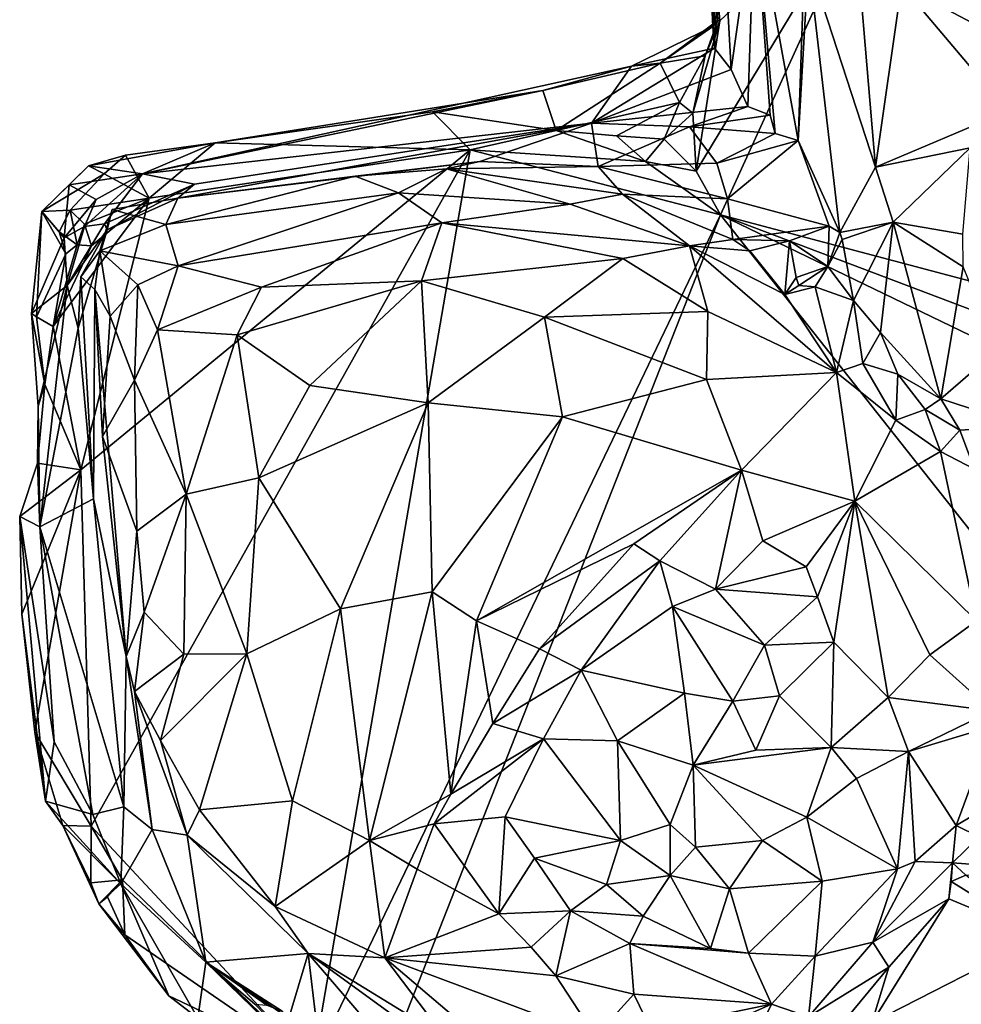
# Model space of a CAD drawing. Units: metres. Extents: x 25 to 28.2, y -12.2 to 12.7.
# Drawn here: x 25.3 to 26.1, y -6.3 to -5.5 of the extents above; entities that cross this region are included whole.
import ezdxf

# ---------------------------------------------------------------- set-up
doc = ezdxf.new("R2010")
doc.units = ezdxf.units.M

msp = doc.modelspace()

# ---------------------------------------------------------------- linework, layer by layer
at = {"layer": '1'}
for points in [[(26.13379, -5.34815, -0.6469), (26.01799, -5.46782, -0.68591), (26.12576, -5.52523, -0.64265)], [(25.85302, -5.61721, -1.58288), (25.87212, -5.49653, -1.58935), (25.99791, -5.37777, -1.58997)], [(25.85302, -5.61721, -1.58288), (25.99791, -5.37777, -1.58997), (25.87277, -5.65226, -1.58943)], [(25.87212, -5.49653, -1.58935), (25.86831, -5.4535, -1.58784), (25.99791, -5.37777, -1.58997)], [(25.87277, -5.65226, -1.58943), (25.99791, -5.37777, -1.58997), (26.52929, -5.82656, -1.58766)], [(25.97767, -5.38309, -0.72457), (25.94339, -5.44855, -0.76775), (25.99702, -5.61413, -0.7167)], [(25.97767, -5.38309, -0.72457), (25.99702, -5.61413, -0.7167), (26.01799, -5.46782, -0.68591)], [(26.52929, -5.82656, -1.58766), (25.99791, -5.37777, -1.58997), (26.609, -5.65944, -1.58841)], [(25.99791, -5.37777, -1.58997), (26.64207, -5.61495, -1.59021), (26.609, -5.65944, -1.58841)], [(26.64207, -5.61495, -1.59021), (25.99791, -5.37777, -1.58997), (27.25995, -5.42373, -1.58886)], [(25.87335, -5.39581, -1.37376), (25.8625, -5.41381, -1.50674), (25.8678, -5.51851, -1.45783)], [(25.87335, -5.39581, -1.37376), (25.8678, -5.51851, -1.45783), (25.88126, -5.53554, -1.34329)], [(25.90032, -5.40128, -1.09314), (25.87335, -5.39581, -1.37376), (25.88126, -5.53554, -1.34329)], [(25.90032, -5.40128, -1.09314), (25.88126, -5.53554, -1.34329), (25.89456, -5.56542, -1.2638)], [(25.90032, -5.40128, -1.09314), (25.89456, -5.56542, -1.2638), (25.91258, -5.57239, -1.10152)], [(25.90032, -5.40128, -1.09314), (25.91258, -5.57239, -1.10152), (25.91661, -5.58693, -1.07497)], [(25.90032, -5.40128, -1.09314), (25.91661, -5.58693, -1.07497), (25.9349, -5.59251, -0.91799)], [(25.94109, -5.41645, -0.78767), (25.90032, -5.40128, -1.09314), (25.9349, -5.59251, -0.91799)], [(25.8625, -5.41381, -1.50674), (25.86831, -5.4535, -1.58784), (25.87049, -5.49636, -1.57729)], [(25.8625, -5.41381, -1.50674), (25.87049, -5.49636, -1.57729), (25.86815, -5.49865, -1.54112)], [(25.8625, -5.41381, -1.50674), (25.86815, -5.49865, -1.54112), (25.8664, -5.50102, -1.50614)], [(25.8625, -5.41381, -1.50674), (25.8664, -5.50102, -1.50614), (25.8678, -5.51851, -1.45783)], [(25.94109, -5.41645, -0.78767), (25.9349, -5.59251, -0.91799), (25.94339, -5.44855, -0.76775)], [(25.94339, -5.44855, -0.76775), (25.9349, -5.59251, -0.91799), (25.96847, -5.66639, -0.77861)], [(25.94339, -5.44855, -0.76775), (25.96847, -5.66639, -0.77861), (25.99702, -5.61413, -0.7167)], [(25.87212, -5.49653, -1.58935), (25.87049, -5.49636, -1.57729), (25.86831, -5.4535, -1.58784)], [(26.01799, -5.46782, -0.68591), (25.99702, -5.61413, -0.7167), (26.10344, -5.56908, -0.66113)], [(26.01799, -5.46782, -0.68591), (26.10344, -5.56908, -0.66113), (26.12576, -5.52523, -0.64265)], [(25.80117, -5.53299, -1.47741), (25.8678, -5.51851, -1.45783), (25.8664, -5.50102, -1.50614)], [(25.8664, -5.50102, -1.50614), (25.82429, -5.53047, -1.54647), (25.80117, -5.53299, -1.47741)], [(25.86815, -5.49865, -1.54112), (25.87049, -5.49636, -1.57729), (25.82429, -5.53047, -1.54647)], [(25.86048, -5.52464, -1.58459), (25.82429, -5.53047, -1.54647), (25.87049, -5.49636, -1.57729)], [(25.86815, -5.49865, -1.54112), (25.82429, -5.53047, -1.54647), (25.8664, -5.50102, -1.50614)], [(25.8505, -5.57078, -1.58065), (25.86048, -5.52464, -1.58459), (25.87212, -5.49653, -1.58935)], [(25.85302, -5.61721, -1.58288), (25.8505, -5.57078, -1.58065), (25.87212, -5.49653, -1.58935)], [(25.86048, -5.52464, -1.58459), (25.87049, -5.49636, -1.57729), (25.87212, -5.49653, -1.58935)], [(25.76902, -5.57865, -1.26122), (25.88126, -5.53554, -1.34329), (25.8678, -5.51851, -1.45783)], [(25.80117, -5.53299, -1.47741), (25.76902, -5.57865, -1.26122), (25.8678, -5.51851, -1.45783)], [(25.82429, -5.53047, -1.54647), (25.86048, -5.52464, -1.58459), (25.83987, -5.56197, -1.58279)], [(25.8505, -5.57078, -1.58065), (25.83987, -5.56197, -1.58279), (25.86048, -5.52464, -1.58459)], [(25.76902, -5.57865, -1.26122), (25.80117, -5.53299, -1.47741), (25.40867, -5.61946, -1.44153)], [(25.72994, -5.55254, -1.51689), (25.40867, -5.61946, -1.44153), (25.80117, -5.53299, -1.47741)], [(25.74066, -5.58472, -1.57776), (25.72994, -5.55254, -1.51689), (25.82429, -5.53047, -1.54647)], [(25.80117, -5.53299, -1.47741), (25.82429, -5.53047, -1.54647), (25.72994, -5.55254, -1.51689)], [(25.82429, -5.53047, -1.54647), (25.83987, -5.56197, -1.58279), (25.74066, -5.58472, -1.57776)], [(25.88126, -5.53554, -1.34329), (25.76902, -5.57865, -1.26122), (25.89456, -5.56542, -1.2638)], [(25.46682, -5.59439, -1.57236), (25.40867, -5.61946, -1.44153), (25.72994, -5.55254, -1.51689)], [(25.46682, -5.59439, -1.57236), (25.72994, -5.55254, -1.51689), (25.64139, -5.56968, -1.57534)], [(25.72994, -5.55254, -1.51689), (25.74066, -5.58472, -1.57776), (25.64139, -5.56968, -1.57534)], [(25.78916, -5.58886, -1.57107), (25.74066, -5.58472, -1.57776), (25.83987, -5.56197, -1.58279)], [(25.89456, -5.56542, -1.2638), (25.76902, -5.57865, -1.26122), (25.84786, -5.58152, -1.13372)], [(25.82755, -5.59146, -1.55908), (25.78916, -5.58886, -1.57107), (25.83987, -5.56197, -1.58279)], [(25.82755, -5.59146, -1.55908), (25.83987, -5.56197, -1.58279), (25.8505, -5.57078, -1.58065)], [(25.89456, -5.56542, -1.2638), (25.84786, -5.58152, -1.13372), (25.91258, -5.57239, -1.10152)], [(25.67166, -5.60013, -1.58831), (25.46682, -5.59439, -1.57236), (25.64139, -5.56968, -1.57534)], [(25.67166, -5.60013, -1.58831), (25.64139, -5.56968, -1.57534), (25.74066, -5.58472, -1.57776)], [(25.82755, -5.59146, -1.55908), (25.8505, -5.57078, -1.58065), (25.85302, -5.61721, -1.58288)], [(25.84786, -5.58152, -1.13372), (25.91661, -5.58693, -1.07497), (25.91258, -5.57239, -1.10152)], [(26.10344, -5.56908, -0.66113), (25.99702, -5.61413, -0.7167), (26.07307, -5.59861, -0.68232)], [(25.76902, -5.57865, -1.26122), (25.40867, -5.61946, -1.44153), (25.45046, -5.6276, -1.31242)], [(25.45046, -5.6276, -1.31242), (25.4371, -5.63891, -1.23592), (25.76902, -5.57865, -1.26122)], [(25.4371, -5.63891, -1.23592), (25.67937, -5.60945, -1.04928), (25.76902, -5.57865, -1.26122)], [(25.67937, -5.60945, -1.04928), (25.7744, -5.61359, -0.9897), (25.76902, -5.57865, -1.26122)], [(25.84786, -5.58152, -1.13372), (25.76902, -5.57865, -1.26122), (25.7744, -5.61359, -0.9897)], [(25.84786, -5.58152, -1.13372), (25.7744, -5.61359, -0.9897), (25.86968, -5.61076, -0.96906)], [(25.86968, -5.61076, -0.96906), (25.91661, -5.58693, -1.07497), (25.84786, -5.58152, -1.13372)], [(25.67166, -5.60013, -1.58831), (25.74066, -5.58472, -1.57776), (25.81251, -5.60955, -1.5773)], [(25.81251, -5.60955, -1.5773), (25.74066, -5.58472, -1.57776), (25.78916, -5.58886, -1.57107)], [(25.81251, -5.60955, -1.5773), (25.78916, -5.58886, -1.57107), (25.82755, -5.59146, -1.55908)], [(25.91661, -5.58693, -1.07497), (25.86968, -5.61076, -0.96906), (25.9349, -5.59251, -0.91799)], [(25.36518, -5.61287, -1.52622), (25.40867, -5.61946, -1.44153), (25.46682, -5.59439, -1.57236)], [(25.39483, -5.60444, -1.56015), (25.36518, -5.61287, -1.52622), (25.46682, -5.59439, -1.57236)], [(25.41405, -5.63904, -1.57945), (25.39483, -5.60444, -1.56015), (25.46682, -5.59439, -1.57236)], [(25.41405, -5.63904, -1.57945), (25.46682, -5.59439, -1.57236), (25.67166, -5.60013, -1.58831)], [(25.81251, -5.60955, -1.5773), (25.82755, -5.59146, -1.55908), (25.85302, -5.61721, -1.58288)], [(25.87835, -5.63952, -0.87627), (25.9349, -5.59251, -0.91799), (25.86968, -5.61076, -0.96906)], [(25.9349, -5.59251, -0.91799), (25.87835, -5.63952, -0.87627), (25.95994, -5.66142, -0.80818)], [(25.96847, -5.66639, -0.77861), (25.9349, -5.59251, -0.91799), (25.95994, -5.66142, -0.80818)], [(25.99702, -5.61413, -0.7167), (26.01131, -5.65819, -0.72414), (26.07307, -5.59861, -0.68232)], [(26.07307, -5.59861, -0.68232), (26.01131, -5.65819, -0.72414), (26.06717, -5.66777, -0.71561)], [(25.36729, -6.14338, -1.58129), (25.35907, -5.8571, -1.58179), (25.67166, -5.60013, -1.58831)], [(25.35907, -5.8571, -1.58179), (25.41405, -5.63904, -1.57945), (25.67166, -5.60013, -1.58831)], [(25.37777, -5.61941, -1.57009), (25.36518, -5.61287, -1.52622), (25.39483, -5.60444, -1.56015)], [(25.36729, -6.14338, -1.58129), (25.67166, -5.60013, -1.58831), (25.54536, -6.33459, -1.58529)], [(25.37777, -5.61941, -1.57009), (25.39483, -5.60444, -1.56015), (25.41405, -5.63904, -1.57945)], [(25.54536, -6.33459, -1.58529), (25.67166, -5.60013, -1.58831), (25.87277, -5.65226, -1.58943)], [(25.67166, -5.60013, -1.58831), (25.81251, -5.60955, -1.5773), (25.87277, -5.65226, -1.58943)], [(25.37777, -5.61941, -1.57009), (25.32773, -5.6497, -1.50973), (25.36518, -5.61287, -1.52622)], [(25.36518, -5.61287, -1.52622), (25.32773, -5.6497, -1.50973), (25.34971, -5.62835, -1.49082)], [(25.36518, -5.61287, -1.52622), (25.34971, -5.62835, -1.49082), (25.40867, -5.61946, -1.44153)], [(25.67937, -5.60945, -1.04928), (25.4371, -5.63891, -1.23592), (25.57942, -5.62138, -0.9428)], [(25.57942, -5.62138, -0.9428), (25.65257, -5.61532, -0.90326), (25.67937, -5.60945, -1.04928)], [(25.65257, -5.61532, -0.90326), (25.7744, -5.61359, -0.9897), (25.67937, -5.60945, -1.04928)], [(25.7744, -5.61359, -0.9897), (25.65257, -5.61532, -0.90326), (25.79388, -5.63582, -0.90068)], [(25.86968, -5.61076, -0.96906), (25.7744, -5.61359, -0.9897), (25.87835, -5.63952, -0.87627)], [(25.7744, -5.61359, -0.9897), (25.79388, -5.63582, -0.90068), (25.87835, -5.63952, -0.87627)], [(25.81251, -5.60955, -1.5773), (25.85302, -5.61721, -1.58288), (25.87277, -5.65226, -1.58943)], [(25.99702, -5.61413, -0.7167), (25.96847, -5.66639, -0.77861), (26.01131, -5.65819, -0.72414)], [(25.32773, -5.6497, -1.50973), (25.37777, -5.61941, -1.57009), (25.35053, -5.64866, -1.56108)], [(25.37139, -5.6401, -1.43568), (25.40867, -5.61946, -1.44153), (25.34971, -5.62835, -1.49082)], [(25.35053, -5.64866, -1.56108), (25.37777, -5.61941, -1.57009), (25.41405, -5.63904, -1.57945)], [(25.36204, -5.66172, -1.39399), (25.40867, -5.61946, -1.44153), (25.37139, -5.6401, -1.43568)], [(25.40867, -5.61946, -1.44153), (25.36204, -5.66172, -1.39399), (25.37803, -5.65963, -1.33713)], [(25.45046, -5.6276, -1.31242), (25.40867, -5.61946, -1.44153), (25.37803, -5.65963, -1.33713)], [(25.57942, -5.62138, -0.9428), (25.42738, -5.66011, -0.95557), (25.61407, -5.63472, -0.81761)], [(25.57942, -5.62138, -0.9428), (25.4371, -5.63891, -1.23592), (25.42738, -5.66011, -0.95557)], [(25.57942, -5.62138, -0.9428), (25.61407, -5.63472, -0.81761), (25.65257, -5.61532, -0.90326)], [(25.65257, -5.61532, -0.90326), (25.61407, -5.63472, -0.81761), (25.75195, -5.6438, -0.78748)], [(25.65257, -5.61532, -0.90326), (25.75195, -5.6438, -0.78748), (25.79388, -5.63582, -0.90068)], [(25.34564, -5.67089, -1.44682), (25.34971, -5.62835, -1.49082), (25.32773, -5.6497, -1.50973)], [(25.34971, -5.62835, -1.49082), (25.34564, -5.67089, -1.44682), (25.37139, -5.6401, -1.43568)], [(25.38037, -5.66428, -1.24312), (25.45046, -5.6276, -1.31242), (25.37803, -5.65963, -1.33713)], [(25.38037, -5.66428, -1.24312), (25.4371, -5.63891, -1.23592), (25.45046, -5.6276, -1.31242)], [(25.43732, -5.69333, -0.81527), (25.61407, -5.63472, -0.81761), (25.42738, -5.66011, -0.95557)], [(25.61407, -5.63472, -0.81761), (25.43732, -5.69333, -0.81527), (25.64898, -5.65888, -0.75766)], [(25.61407, -5.63472, -0.81761), (25.64898, -5.65888, -0.75766), (25.75195, -5.6438, -0.78748)], [(25.75195, -5.6438, -0.78748), (25.84774, -5.67715, -0.75925), (25.79388, -5.63582, -0.90068)], [(25.79388, -5.63582, -0.90068), (25.84774, -5.67715, -0.75925), (25.88248, -5.67205, -0.80811)], [(25.88248, -5.67205, -0.80811), (25.87835, -5.63952, -0.87627), (25.79388, -5.63582, -0.90068)], [(25.33681, -5.74197, -1.56855), (25.36764, -5.67722, -1.56837), (25.41405, -5.63904, -1.57945)], [(25.35907, -5.8571, -1.58179), (25.33681, -5.74197, -1.56855), (25.41405, -5.63904, -1.57945)], [(25.37139, -5.6401, -1.43568), (25.34564, -5.67089, -1.44682), (25.36204, -5.66172, -1.39399)], [(25.36204, -5.65989, -1.55704), (25.35053, -5.64866, -1.56108), (25.41405, -5.63904, -1.57945)], [(25.36204, -5.65989, -1.55704), (25.41405, -5.63904, -1.57945), (25.36764, -5.67722, -1.56837)], [(25.4371, -5.63891, -1.23592), (25.38037, -5.66428, -1.24312), (25.38426, -5.64801, -1.21197)], [(25.38426, -5.64801, -1.21197), (25.42738, -5.66011, -0.95557), (25.4371, -5.63891, -1.23592)], [(25.75195, -5.6438, -0.78748), (25.64898, -5.65888, -0.75766), (25.84774, -5.67715, -0.75925)], [(25.95994, -5.66142, -0.80818), (25.87835, -5.63952, -0.87627), (25.88248, -5.67205, -0.80811)], [(25.31958, -5.73158, -1.53003), (25.32773, -5.6497, -1.50973), (25.3235, -5.73414, -1.55583)], [(25.31958, -5.73158, -1.53003), (25.34564, -5.67089, -1.44682), (25.32773, -5.6497, -1.50973)], [(25.3235, -5.73414, -1.55583), (25.32773, -5.6497, -1.50973), (25.34699, -5.68371, -1.56883)], [(25.3417, -5.6661, -1.55895), (25.32773, -5.6497, -1.50973), (25.35053, -5.64866, -1.56108)], [(25.34699, -5.68371, -1.56883), (25.32773, -5.6497, -1.50973), (25.3417, -5.6661, -1.55895)], [(25.3417, -5.6661, -1.55895), (25.35053, -5.64866, -1.56108), (25.35625, -5.67652, -1.57754)], [(25.35625, -5.67652, -1.57754), (25.35053, -5.64866, -1.56108), (25.36204, -5.65989, -1.55704)], [(25.38426, -5.64801, -1.21197), (25.3743, -5.68114, -1.04297), (25.42738, -5.66011, -0.95557)], [(25.3743, -5.68114, -1.04297), (25.38426, -5.64801, -1.21197), (25.38037, -5.66428, -1.24312)], [(25.57917, -6.3987, -1.58474), (25.54536, -6.33459, -1.58529), (25.87277, -5.65226, -1.58943)], [(25.57917, -6.3987, -1.58474), (25.87277, -5.65226, -1.58943), (26.49325, -6.43726, -1.58418)], [(25.87277, -5.65226, -1.58943), (26.52929, -5.82656, -1.58766), (26.5573, -5.91189, -1.58558)], [(26.49325, -6.43726, -1.58418), (25.87277, -5.65226, -1.58943), (26.65129, -6.02821, -1.58552)], [(25.87277, -5.65226, -1.58943), (26.5573, -5.91189, -1.58558), (26.65129, -6.02821, -1.58552)], [(25.36204, -5.66172, -1.39399), (25.34564, -5.67089, -1.44682), (25.34825, -5.709, -1.3344)], [(25.37803, -5.65963, -1.33713), (25.36204, -5.66172, -1.39399), (25.34825, -5.709, -1.3344)], [(25.38037, -5.66428, -1.24312), (25.37803, -5.65963, -1.33713), (25.34825, -5.709, -1.3344)], [(25.35625, -5.67652, -1.57754), (25.36204, -5.65989, -1.55704), (25.36764, -5.67722, -1.56837)], [(25.3743, -5.68114, -1.04297), (25.43732, -5.69333, -0.81527), (25.42738, -5.66011, -0.95557)], [(25.43732, -5.69333, -0.81527), (25.5041, -5.7105, -0.74752), (25.64898, -5.65888, -0.75766)], [(25.64898, -5.65888, -0.75766), (25.5041, -5.7105, -0.74752), (25.63253, -5.70544, -0.71527)], [(25.64898, -5.65888, -0.75766), (25.63253, -5.70544, -0.71527), (25.79425, -5.68741, -0.73036)], [(25.84774, -5.67715, -0.75925), (25.64898, -5.65888, -0.75766), (25.79425, -5.68741, -0.73036)], [(25.92801, -5.67325, -0.79499), (25.95994, -5.66142, -0.80818), (25.88248, -5.67205, -0.80811)], [(25.95877, -5.69383, -0.79594), (25.95994, -5.66142, -0.80818), (25.92801, -5.67325, -0.79499)], [(25.95994, -5.66142, -0.80818), (25.95877, -5.69383, -0.79594), (25.96847, -5.66639, -0.77861)], [(25.96847, -5.66639, -0.77861), (25.97046, -5.67203, -0.78213), (26.01131, -5.65819, -0.72414)], [(25.97046, -5.67203, -0.78213), (25.97955, -5.7211, -0.78572), (26.01131, -5.65819, -0.72414)], [(26.01131, -5.65819, -0.72414), (25.97955, -5.7211, -0.78572), (26.00114, -5.74686, -0.77206)], [(26.01131, -5.65819, -0.72414), (26.00114, -5.74686, -0.77206), (26.04955, -5.80001, -0.77611)], [(26.01131, -5.65819, -0.72414), (26.04955, -5.80001, -0.77611), (26.06744, -5.69415, -0.72413)], [(26.01131, -5.65819, -0.72414), (26.06744, -5.69415, -0.72413), (26.06717, -5.66777, -0.71561)], [(25.34699, -5.68371, -1.56883), (25.3417, -5.6661, -1.55895), (25.35625, -5.67652, -1.57754)], [(25.34825, -5.709, -1.3344), (25.35694, -5.74345, -1.2407), (25.38037, -5.66428, -1.24312)], [(25.38037, -5.66428, -1.24312), (25.35694, -5.74345, -1.2407), (25.3592, -5.70204, -1.18428)], [(25.38037, -5.66428, -1.24312), (25.3592, -5.70204, -1.18428), (25.3743, -5.68114, -1.04297)], [(25.96847, -5.66639, -0.77861), (25.95877, -5.69383, -0.79594), (25.97046, -5.67203, -0.78213)], [(25.34825, -5.709, -1.3344), (25.34564, -5.67089, -1.44682), (25.31958, -5.73158, -1.53003)], [(25.35625, -5.67652, -1.57754), (25.36764, -5.67722, -1.56837), (25.33681, -5.74197, -1.56855)], [(25.35625, -5.67652, -1.57754), (25.33681, -5.74197, -1.56855), (25.34699, -5.68371, -1.56883)], [(25.84774, -5.67715, -0.75925), (25.79425, -5.68741, -0.73036), (25.8626, -5.72985, -0.72354)], [(25.88248, -5.67205, -0.80811), (25.84774, -5.67715, -0.75925), (25.89635, -5.68126, -0.80002)], [(25.89635, -5.68126, -0.80002), (25.84774, -5.67715, -0.75925), (25.92435, -5.7162, -0.77811)], [(25.84774, -5.67715, -0.75925), (25.8626, -5.72985, -0.72354), (25.96582, -5.77904, -0.75533)], [(25.92435, -5.7162, -0.77811), (25.84774, -5.67715, -0.75925), (25.96582, -5.77904, -0.75533)], [(25.88248, -5.67205, -0.80811), (25.89635, -5.68126, -0.80002), (25.92801, -5.67325, -0.79499)], [(25.89635, -5.68126, -0.80002), (25.92435, -5.7162, -0.77811), (25.92801, -5.67325, -0.79499)], [(25.92801, -5.67325, -0.79499), (25.92435, -5.7162, -0.77811), (25.93348, -5.70279, -0.78484)], [(25.93348, -5.70279, -0.78484), (25.95877, -5.69383, -0.79594), (25.92801, -5.67325, -0.79499)], [(25.95877, -5.69383, -0.79594), (25.97955, -5.7211, -0.78572), (25.97046, -5.67203, -0.78213)], [(25.33681, -5.74197, -1.56855), (25.3235, -5.73414, -1.55583), (25.34699, -5.68371, -1.56883)], [(25.3592, -5.70204, -1.18428), (25.37029, -5.71223, -0.98415), (25.3743, -5.68114, -1.04297)], [(25.3743, -5.68114, -1.04297), (25.37029, -5.71223, -0.98415), (25.38277, -5.73375, -0.84418)], [(25.3743, -5.68114, -1.04297), (25.38277, -5.73375, -0.84418), (25.40487, -5.70867, -0.83577)], [(25.3743, -5.68114, -1.04297), (25.40487, -5.70867, -0.83577), (25.43732, -5.69333, -0.81527)], [(25.40487, -5.70867, -0.83577), (25.42065, -5.74475, -0.77025), (25.43732, -5.69333, -0.81527)], [(25.43732, -5.69333, -0.81527), (25.42065, -5.74475, -0.77025), (25.5041, -5.7105, -0.74752)], [(25.63253, -5.70544, -0.71527), (25.73129, -5.73443, -0.69038), (25.79425, -5.68741, -0.73036)], [(25.73129, -5.73443, -0.69038), (25.8626, -5.72985, -0.72354), (25.79425, -5.68741, -0.73036)], [(25.93568, -5.70915, -0.80009), (25.95877, -5.69383, -0.79594), (25.93348, -5.70279, -0.78484)], [(25.95877, -5.69383, -0.79594), (25.93568, -5.70915, -0.80009), (25.9486, -5.71028, -0.80588)], [(25.95877, -5.69383, -0.79594), (25.9486, -5.71028, -0.80588), (25.97955, -5.7211, -0.78572)], [(26.06744, -5.69415, -0.72413), (26.04955, -5.80001, -0.77611), (26.09508, -5.76076, -0.71834)], [(25.32481, -5.80591, -1.49445), (25.34825, -5.709, -1.3344), (25.31958, -5.73158, -1.53003)], [(25.32481, -5.80591, -1.49445), (25.32614, -5.90288, -1.43332), (25.34825, -5.709, -1.3344)], [(25.32614, -5.90288, -1.43332), (25.35694, -5.74345, -1.2407), (25.34825, -5.709, -1.3344)], [(25.35694, -5.74345, -1.2407), (25.36919, -5.88045, -1.10506), (25.3592, -5.70204, -1.18428)], [(25.3592, -5.70204, -1.18428), (25.36919, -5.88045, -1.10506), (25.37029, -5.71223, -0.98415)], [(25.38277, -5.73375, -0.84418), (25.40227, -5.78511, -0.76759), (25.40487, -5.70867, -0.83577)], [(25.40487, -5.70867, -0.83577), (25.40227, -5.78511, -0.76759), (25.42065, -5.74475, -0.77025)], [(25.48453, -5.74858, -0.72887), (25.54293, -5.78934, -0.6882), (25.63253, -5.70544, -0.71527)], [(25.48453, -5.74858, -0.72887), (25.63253, -5.70544, -0.71527), (25.5041, -5.7105, -0.74752)], [(25.63253, -5.70544, -0.71527), (25.54293, -5.78934, -0.6882), (25.63807, -5.80321, -0.6648)], [(25.63253, -5.70544, -0.71527), (25.63807, -5.80321, -0.6648), (25.73129, -5.73443, -0.69038)], [(25.93348, -5.70279, -0.78484), (25.92435, -5.7162, -0.77811), (25.93568, -5.70915, -0.80009)], [(25.92435, -5.7162, -0.77811), (25.9486, -5.71028, -0.80588), (25.93568, -5.70915, -0.80009)], [(25.37029, -5.71223, -0.98415), (25.36919, -5.88045, -1.10506), (25.39537, -6.00702, -0.8077)], [(25.37029, -5.71223, -0.98415), (25.37661, -5.83046, -0.82161), (25.38277, -5.73375, -0.84418)], [(25.37661, -5.83046, -0.82161), (25.37029, -5.71223, -0.98415), (25.39537, -6.00702, -0.8077)], [(25.42065, -5.74475, -0.77025), (25.48453, -5.74858, -0.72887), (25.5041, -5.7105, -0.74752)], [(25.92435, -5.7162, -0.77811), (25.96582, -5.77904, -0.75533), (25.9486, -5.71028, -0.80588)], [(25.9486, -5.71028, -0.80588), (25.96582, -5.77904, -0.75533), (25.97955, -5.7211, -0.78572)], [(25.96582, -5.77904, -0.75533), (25.98701, -5.77162, -0.77119), (25.97955, -5.7211, -0.78572)], [(25.97955, -5.7211, -0.78572), (25.98701, -5.77162, -0.77119), (26.00114, -5.74686, -0.77206)], [(25.31958, -5.73158, -1.53003), (25.3235, -5.73414, -1.55583), (25.3303, -5.78856, -1.56042)], [(25.31958, -5.73158, -1.53003), (25.3303, -5.78856, -1.56042), (25.32481, -5.80591, -1.49445)], [(25.73129, -5.73443, -0.69038), (25.86139, -5.7846, -0.70033), (25.8626, -5.72985, -0.72354)], [(25.8626, -5.72985, -0.72354), (25.86139, -5.7846, -0.70033), (25.96582, -5.77904, -0.75533)], [(25.3303, -5.78856, -1.56042), (25.3235, -5.73414, -1.55583), (25.33681, -5.74197, -1.56855)], [(25.38277, -5.73375, -0.84418), (25.37661, -5.83046, -0.82161), (25.40227, -5.78511, -0.76759)], [(25.73129, -5.73443, -0.69038), (25.63807, -5.80321, -0.6648), (25.74589, -5.81469, -0.66849)], [(25.73129, -5.73443, -0.69038), (25.74589, -5.81469, -0.66849), (25.86139, -5.7846, -0.70033)], [(25.36919, -5.88045, -1.10506), (25.35694, -5.74345, -1.2407), (25.32614, -5.90288, -1.43332)], [(25.3303, -5.78856, -1.56042), (25.33681, -5.74197, -1.56855), (25.35907, -5.8571, -1.58179)], [(25.42065, -5.74475, -0.77025), (25.40227, -5.78511, -0.76759), (25.44379, -5.87676, -0.70823)], [(25.42065, -5.74475, -0.77025), (25.44379, -5.87676, -0.70823), (25.48453, -5.74858, -0.72887)], [(25.48453, -5.74858, -0.72887), (25.44379, -5.87676, -0.70823), (25.5021, -5.86368, -0.68245)], [(25.48453, -5.74858, -0.72887), (25.5021, -5.86368, -0.68245), (25.54293, -5.78934, -0.6882)], [(26.00114, -5.74686, -0.77206), (25.98701, -5.77162, -0.77119), (26.01498, -5.78033, -0.77655)], [(26.00114, -5.74686, -0.77206), (26.01498, -5.78033, -0.77655), (26.04955, -5.80001, -0.77611)], [(26.09508, -5.76076, -0.71834), (26.04955, -5.80001, -0.77611), (26.11704, -5.82213, -0.77074)], [(25.98701, -5.77162, -0.77119), (25.96582, -5.77904, -0.75533), (26.01349, -5.81721, -0.77901)], [(25.98701, -5.77162, -0.77119), (26.01349, -5.81721, -0.77901), (26.01498, -5.78033, -0.77655)], [(25.86139, -5.7846, -0.70033), (25.88955, -5.85751, -0.70002), (25.96582, -5.77904, -0.75533)], [(25.96582, -5.77904, -0.75533), (25.88955, -5.85751, -0.70002), (25.98047, -5.88237, -0.73122)], [(25.96582, -5.77904, -0.75533), (25.98047, -5.88237, -0.73122), (26.01349, -5.81721, -0.77901)], [(26.01498, -5.78033, -0.77655), (26.01349, -5.81721, -0.77901), (26.03713, -5.80865, -0.79099)], [(26.01498, -5.78033, -0.77655), (26.03713, -5.80865, -0.79099), (26.04955, -5.80001, -0.77611)], [(25.32421, -5.85183, -1.55984), (25.3303, -5.78856, -1.56042), (25.35907, -5.8571, -1.58179)], [(25.32481, -5.80591, -1.49445), (25.3303, -5.78856, -1.56042), (25.32421, -5.85183, -1.55984)], [(25.40227, -5.78511, -0.76759), (25.37661, -5.83046, -0.82161), (25.40418, -5.90629, -0.7487)], [(25.40227, -5.78511, -0.76759), (25.40418, -5.90629, -0.7487), (25.44379, -5.87676, -0.70823)], [(25.86139, -5.7846, -0.70033), (25.74589, -5.81469, -0.66849), (25.88955, -5.85751, -0.70002)], [(25.54293, -5.78934, -0.6882), (25.5021, -5.86368, -0.68245), (25.63807, -5.80321, -0.6648)], [(25.63807, -5.80321, -0.6648), (25.5021, -5.86368, -0.68245), (25.56767, -5.96886, -0.65655)], [(25.63807, -5.80321, -0.6648), (25.56767, -5.96886, -0.65655), (25.64113, -5.95519, -0.64894)], [(25.63807, -5.80321, -0.6648), (25.64113, -5.95519, -0.64894), (25.74589, -5.81469, -0.66849)], [(26.04955, -5.80001, -0.77611), (26.03713, -5.80865, -0.79099), (26.06484, -5.82525, -0.80098)], [(26.06484, -5.82525, -0.80098), (26.11704, -5.82213, -0.77074), (26.04955, -5.80001, -0.77611)], [(25.32421, -5.85183, -1.55984), (25.32614, -5.90288, -1.43332), (25.32481, -5.80591, -1.49445)], [(26.01349, -5.81721, -0.77901), (26.04927, -5.84232, -0.80532), (26.03713, -5.80865, -0.79099)], [(26.03713, -5.80865, -0.79099), (26.04927, -5.84232, -0.80532), (26.06484, -5.82525, -0.80098)], [(25.74589, -5.81469, -0.66849), (25.64113, -5.95519, -0.64894), (25.67676, -5.97831, -0.65246)], [(25.74589, -5.81469, -0.66849), (25.67676, -5.97831, -0.65246), (25.88955, -5.85751, -0.70002)], [(26.01349, -5.81721, -0.77901), (25.98047, -5.88237, -0.73122), (26.04927, -5.84232, -0.80532)], [(26.04927, -5.84232, -0.80532), (26.07669, -5.85648, -0.83291), (26.06484, -5.82525, -0.80098)], [(26.06484, -5.82525, -0.80098), (26.07669, -5.85648, -0.83291), (26.11704, -5.82213, -0.77074)], [(25.37661, -5.83046, -0.82161), (25.39537, -6.00702, -0.8077), (25.40418, -5.90629, -0.7487)], [(26.04927, -5.84232, -0.80532), (25.98047, -5.88237, -0.73122), (26.07831, -5.97835, -0.80449)], [(26.04927, -5.84232, -0.80532), (26.07831, -5.97835, -0.80449), (26.07669, -5.85648, -0.83291)], [(25.31001, -5.89451, -1.55864), (25.32421, -5.85183, -1.55984), (25.35907, -5.8571, -1.58179)], [(25.32421, -5.85183, -1.55984), (25.31001, -5.89451, -1.55864), (25.32614, -5.90288, -1.43332)], [(25.31178, -5.97306, -1.56829), (25.31001, -5.89451, -1.55864), (25.35907, -5.8571, -1.58179)], [(25.31178, -5.97306, -1.56829), (25.35907, -5.8571, -1.58179), (25.32213, -6.06789, -1.57269)], [(25.32213, -6.06789, -1.57269), (25.35907, -5.8571, -1.58179), (25.36729, -6.14338, -1.58129)], [(25.67676, -5.97831, -0.65246), (25.80298, -5.91656, -0.6806), (25.88955, -5.85751, -0.70002)], [(25.80298, -5.91656, -0.6806), (25.82392, -5.93027, -0.67786), (25.88955, -5.85751, -0.70002)], [(25.88955, -5.85751, -0.70002), (25.82392, -5.93027, -0.67786), (25.86868, -5.95297, -0.6949)], [(25.88955, -5.85751, -0.70002), (25.86868, -5.95297, -0.6949), (25.90665, -5.9142, -0.69165)], [(25.88955, -5.85751, -0.70002), (25.90665, -5.9142, -0.69165), (25.98047, -5.88237, -0.73122)], [(25.5021, -5.86368, -0.68245), (25.44379, -5.87676, -0.70823), (25.49241, -6.00505, -0.68672)], [(25.5021, -5.86368, -0.68245), (25.49241, -6.00505, -0.68672), (25.56767, -5.96886, -0.65655)], [(25.32614, -5.90288, -1.43332), (25.39361, -6.1278, -1.09226), (25.36919, -5.88045, -1.10506)], [(25.39537, -6.00702, -0.8077), (25.36919, -5.88045, -1.10506), (25.39361, -6.1278, -1.09226)], [(25.40418, -5.90629, -0.7487), (25.40983, -5.97142, -0.74735), (25.44379, -5.87676, -0.70823)], [(25.44379, -5.87676, -0.70823), (25.40983, -5.97142, -0.74735), (25.44192, -6.00525, -0.7196)], [(25.44379, -5.87676, -0.70823), (25.44192, -6.00525, -0.7196), (25.49241, -6.00505, -0.68672)], [(25.90665, -5.9142, -0.69165), (25.9414, -5.93492, -0.70022), (25.98047, -5.88237, -0.73122)], [(25.9414, -5.93492, -0.70022), (25.95065, -5.95911, -0.71239), (25.98047, -5.88237, -0.73122)], [(25.95065, -5.95911, -0.71239), (25.96364, -5.99568, -0.71693), (25.98047, -5.88237, -0.73122)], [(25.96364, -5.99568, -0.71693), (26.00734, -6.04, -0.73253), (25.98047, -5.88237, -0.73122)], [(25.98047, -5.88237, -0.73122), (26.00734, -6.04, -0.73253), (26.04086, -6.00574, -0.77663)], [(25.98047, -5.88237, -0.73122), (26.04086, -6.00574, -0.77663), (26.07831, -5.97835, -0.80449)], [(25.33078, -6.12314, -1.55389), (25.31001, -5.89451, -1.55864), (25.31178, -5.97306, -1.56829)], [(25.31001, -5.89451, -1.55864), (25.33078, -6.12314, -1.55389), (25.33777, -6.07563, -1.42461)], [(25.31001, -5.89451, -1.55864), (25.33777, -6.07563, -1.42461), (25.32614, -5.90288, -1.43332)], [(25.32614, -5.90288, -1.43332), (25.33777, -6.07563, -1.42461), (25.36865, -6.134, -1.31764)], [(25.32614, -5.90288, -1.43332), (25.36865, -6.134, -1.31764), (25.39361, -6.1278, -1.09226)], [(25.40418, -5.90629, -0.7487), (25.39537, -6.00702, -0.8077), (25.40983, -5.97142, -0.74735)], [(25.90665, -5.9142, -0.69165), (25.86868, -5.95297, -0.6949), (25.9414, -5.93492, -0.70022)], [(25.67676, -5.97831, -0.65246), (25.72722, -6.00098, -0.67903), (25.80298, -5.91656, -0.6806)], [(25.80298, -5.91656, -0.6806), (25.72722, -6.00098, -0.67903), (25.82392, -5.93027, -0.67786)], [(25.72722, -6.00098, -0.67903), (25.76075, -6.01801, -0.66995), (25.82392, -5.93027, -0.67786)], [(25.82392, -5.93027, -0.67786), (25.76075, -6.01801, -0.66995), (25.83407, -5.967, -0.67261)], [(25.82392, -5.93027, -0.67786), (25.83407, -5.967, -0.67261), (25.86868, -5.95297, -0.6949)], [(25.86868, -5.95297, -0.6949), (25.95065, -5.95911, -0.71239), (25.9414, -5.93492, -0.70022)], [(25.86868, -5.95297, -0.6949), (25.83407, -5.967, -0.67261), (25.90808, -5.99787, -0.72112)], [(25.86868, -5.95297, -0.6949), (25.90808, -5.99787, -0.72112), (25.95065, -5.95911, -0.71239)], [(25.56767, -5.96886, -0.65655), (25.59082, -6.15495, -0.68866), (25.64113, -5.95519, -0.64894)], [(25.64113, -5.95519, -0.64894), (25.59082, -6.15495, -0.68866), (25.65604, -6.11774, -0.68944)], [(25.64113, -5.95519, -0.64894), (25.65604, -6.11774, -0.68944), (25.67676, -5.97831, -0.65246)], [(25.95065, -5.95911, -0.71239), (25.90808, -5.99787, -0.72112), (25.96364, -5.99568, -0.71693)], [(25.49241, -6.00505, -0.68672), (25.52903, -6.12287, -0.69633), (25.56767, -5.96886, -0.65655)], [(25.56767, -5.96886, -0.65655), (25.52903, -6.12287, -0.69633), (25.59082, -6.15495, -0.68866)], [(25.76075, -6.01801, -0.66995), (25.84386, -6.03654, -0.66975), (25.83407, -5.967, -0.67261)], [(25.83407, -5.967, -0.67261), (25.84386, -6.03654, -0.66975), (25.88246, -6.04294, -0.68459)], [(25.83407, -5.967, -0.67261), (25.88246, -6.04294, -0.68459), (25.90808, -5.99787, -0.72112)], [(25.33078, -6.12314, -1.55389), (25.31178, -5.97306, -1.56829), (25.32213, -6.06789, -1.57269)], [(25.40983, -5.97142, -0.74735), (25.39537, -6.00702, -0.8077), (25.40226, -6.0352, -0.79417)], [(25.40983, -5.97142, -0.74735), (25.40226, -6.0352, -0.79417), (25.44192, -6.00525, -0.7196)], [(25.65604, -6.11774, -0.68944), (25.69, -6.06075, -0.68472), (25.67676, -5.97831, -0.65246)], [(25.67676, -5.97831, -0.65246), (25.69, -6.06075, -0.68472), (25.72722, -6.00098, -0.67903)], [(26.04086, -6.00574, -0.77663), (26.09087, -6.05075, -0.82578), (26.07831, -5.97835, -0.80449)], [(25.72722, -6.00098, -0.67903), (25.69, -6.06075, -0.68472), (25.76075, -6.01801, -0.66995)], [(25.90808, -5.99787, -0.72112), (25.88246, -6.04294, -0.68459), (25.92003, -6.03857, -0.73512)], [(25.90808, -5.99787, -0.72112), (25.92003, -6.03857, -0.73512), (25.96364, -5.99568, -0.71693)], [(25.92003, -6.03857, -0.73512), (25.96144, -6.08003, -0.7532), (25.96364, -5.99568, -0.71693)], [(25.96364, -5.99568, -0.71693), (25.96144, -6.08003, -0.7532), (26.00734, -6.04, -0.73253)], [(25.39537, -6.00702, -0.8077), (25.39361, -6.1278, -1.09226), (25.41649, -6.14604, -0.96247)], [(25.40226, -6.0352, -0.79417), (25.39537, -6.00702, -0.8077), (25.41649, -6.14604, -0.96247)], [(25.40226, -6.0352, -0.79417), (25.42297, -6.07443, -0.75527), (25.44192, -6.00525, -0.7196)], [(25.44192, -6.00525, -0.7196), (25.42297, -6.07443, -0.75527), (25.49241, -6.00505, -0.68672)], [(25.49241, -6.00505, -0.68672), (25.42297, -6.07443, -0.75527), (25.45445, -6.13015, -0.74682)], [(25.49241, -6.00505, -0.68672), (25.45445, -6.13015, -0.74682), (25.52903, -6.12287, -0.69633)], [(26.00734, -6.04, -0.73253), (26.09087, -6.05075, -0.82578), (26.04086, -6.00574, -0.77663)], [(25.69, -6.06075, -0.68472), (25.73058, -6.07323, -0.66766), (25.76075, -6.01801, -0.66995)], [(25.73058, -6.07323, -0.66766), (25.78988, -6.07491, -0.69292), (25.76075, -6.01801, -0.66995)], [(25.76075, -6.01801, -0.66995), (25.78988, -6.07491, -0.69292), (25.84386, -6.03654, -0.66975)], [(25.40226, -6.0352, -0.79417), (25.41649, -6.14604, -0.96247), (25.44444, -6.15064, -0.78672)], [(25.42297, -6.07443, -0.75527), (25.40226, -6.0352, -0.79417), (25.44444, -6.15064, -0.78672)], [(25.84386, -6.03654, -0.66975), (25.78988, -6.07491, -0.69292), (25.85067, -6.09442, -0.70247)], [(25.84386, -6.03654, -0.66975), (25.85067, -6.09442, -0.70247), (25.88246, -6.04294, -0.68459)], [(25.88246, -6.04294, -0.68459), (25.90102, -6.08236, -0.71804), (25.92003, -6.03857, -0.73512)], [(25.92003, -6.03857, -0.73512), (25.90102, -6.08236, -0.71804), (25.96144, -6.08003, -0.7532)], [(26.00734, -6.04, -0.73253), (25.96144, -6.08003, -0.7532), (26.0236, -6.08332, -0.76898)], [(26.00734, -6.04, -0.73253), (26.0236, -6.08332, -0.76898), (26.09087, -6.05075, -0.82578)], [(25.88246, -6.04294, -0.68459), (25.85067, -6.09442, -0.70247), (25.90102, -6.08236, -0.71804)], [(26.09087, -6.05075, -0.82578), (26.0236, -6.08332, -0.76898), (26.09121, -6.06312, -0.82515)], [(25.69, -6.06075, -0.68472), (25.65604, -6.11774, -0.68944), (25.73058, -6.07323, -0.66766)], [(26.0236, -6.08332, -0.76898), (26.06201, -6.14272, -0.81431), (26.09121, -6.06312, -0.82515)], [(26.09121, -6.06312, -0.82515), (26.06201, -6.14272, -0.81431), (26.0897, -6.12627, -0.82216)], [(25.33078, -6.12314, -1.55389), (25.32213, -6.06789, -1.57269), (25.34452, -6.14278, -1.57574)], [(25.34452, -6.14278, -1.57574), (25.32213, -6.06789, -1.57269), (25.36729, -6.14338, -1.58129)], [(25.65604, -6.11774, -0.68944), (25.64271, -6.14155, -0.69316), (25.73058, -6.07323, -0.66766)], [(25.64271, -6.14155, -0.69316), (25.69973, -6.13589, -0.68259), (25.73058, -6.07323, -0.66766)], [(25.73058, -6.07323, -0.66766), (25.69973, -6.13589, -0.68259), (25.7923, -6.15492, -0.68777)], [(25.73058, -6.07323, -0.66766), (25.7923, -6.15492, -0.68777), (25.78988, -6.07491, -0.69292)], [(25.33777, -6.07563, -1.42461), (25.33078, -6.12314, -1.55389), (25.36865, -6.134, -1.31764)], [(25.42297, -6.07443, -0.75527), (25.44444, -6.15064, -0.78672), (25.45445, -6.13015, -0.74682)], [(25.78988, -6.07491, -0.69292), (25.7923, -6.15492, -0.68777), (25.83217, -6.14206, -0.72117)], [(25.78988, -6.07491, -0.69292), (25.83217, -6.14206, -0.72117), (25.85067, -6.09442, -0.70247)], [(25.90102, -6.08236, -0.71804), (25.85067, -6.09442, -0.70247), (25.96144, -6.08003, -0.7532)], [(25.96144, -6.08003, -0.7532), (25.85067, -6.09442, -0.70247), (25.9421, -6.13601, -0.72055)], [(25.96144, -6.08003, -0.7532), (25.9421, -6.13601, -0.72055), (25.9819, -6.10503, -0.77238)], [(25.96144, -6.08003, -0.7532), (25.9819, -6.10503, -0.77238), (26.0236, -6.08332, -0.76898)], [(25.9819, -6.10503, -0.77238), (26.01483, -6.17764, -0.7954), (26.0236, -6.08332, -0.76898)], [(26.0236, -6.08332, -0.76898), (26.01483, -6.17764, -0.7954), (26.02893, -6.17171, -0.8068)], [(26.0236, -6.08332, -0.76898), (26.02893, -6.17171, -0.8068), (26.06201, -6.14272, -0.81431)], [(25.83217, -6.14206, -0.72117), (25.85273, -6.16029, -0.73729), (25.85067, -6.09442, -0.70247)], [(25.85067, -6.09442, -0.70247), (25.85273, -6.16029, -0.73729), (25.90642, -6.15484, -0.72092)], [(25.85067, -6.09442, -0.70247), (25.90642, -6.15484, -0.72092), (25.9421, -6.13601, -0.72055)], [(25.9819, -6.10503, -0.77238), (25.9421, -6.13601, -0.72055), (26.01483, -6.17764, -0.7954)], [(25.65604, -6.11774, -0.68944), (25.59082, -6.15495, -0.68866), (25.64271, -6.14155, -0.69316)], [(25.33078, -6.12314, -1.55389), (25.34452, -6.14278, -1.57574), (25.39118, -6.18967, -1.31579)], [(25.39118, -6.18967, -1.31579), (25.36865, -6.134, -1.31764), (25.33078, -6.12314, -1.55389)], [(25.39361, -6.1278, -1.09226), (25.36865, -6.134, -1.31764), (25.39118, -6.18967, -1.31579)], [(25.39118, -6.18967, -1.31579), (25.41649, -6.14604, -0.96247), (25.39361, -6.1278, -1.09226)], [(25.52903, -6.12287, -0.69633), (25.45445, -6.13015, -0.74682), (25.51522, -6.20778, -0.75255)], [(25.52903, -6.12287, -0.69633), (25.51522, -6.20778, -0.75255), (25.59082, -6.15495, -0.68866)], [(26.06201, -6.14272, -0.81431), (26.08047, -6.15178, -0.82666), (26.0897, -6.12627, -0.82216)], [(25.45445, -6.13015, -0.74682), (25.44444, -6.15064, -0.78672), (25.51522, -6.20778, -0.75255)], [(25.64271, -6.14155, -0.69316), (25.69483, -6.21375, -0.70175), (25.69973, -6.13589, -0.68259)], [(25.69973, -6.13589, -0.68259), (25.69483, -6.21375, -0.70175), (25.72341, -6.16909, -0.70501)], [(25.69973, -6.13589, -0.68259), (25.72341, -6.16909, -0.70501), (25.7923, -6.15492, -0.68777)], [(25.90642, -6.15484, -0.72092), (25.95435, -6.18739, -0.76507), (25.9421, -6.13601, -0.72055)], [(25.9421, -6.13601, -0.72055), (25.95435, -6.18739, -0.76507), (26.01483, -6.17764, -0.7954)], [(25.34452, -6.14278, -1.57574), (25.36711, -6.18885, -1.57755), (25.37355, -6.20563, -1.57344)], [(25.39118, -6.18967, -1.31579), (25.34452, -6.14278, -1.57574), (25.37355, -6.20563, -1.57344)], [(25.36711, -6.18885, -1.57755), (25.34452, -6.14278, -1.57574), (25.36729, -6.14338, -1.58129)], [(25.36711, -6.18885, -1.57755), (25.36729, -6.14338, -1.58129), (25.39244, -6.18635, -1.58215)], [(25.39244, -6.18635, -1.58215), (25.36729, -6.14338, -1.58129), (25.54536, -6.33459, -1.58529)], [(25.59082, -6.15495, -0.68866), (25.629, -6.17781, -0.70368), (25.64271, -6.14155, -0.69316)], [(25.629, -6.17781, -0.70368), (25.69483, -6.21375, -0.70175), (25.64271, -6.14155, -0.69316)], [(25.7923, -6.15492, -0.68777), (25.83239, -6.18299, -0.73414), (25.83217, -6.14206, -0.72117)], [(25.83217, -6.14206, -0.72117), (25.83239, -6.18299, -0.73414), (25.85273, -6.16029, -0.73729)], [(26.02893, -6.17171, -0.8068), (26.05883, -6.17267, -0.84677), (26.06201, -6.14272, -0.81431)], [(26.06201, -6.14272, -0.81431), (26.05883, -6.17267, -0.84677), (26.08047, -6.15178, -0.82666)], [(25.41649, -6.14604, -0.96247), (25.39118, -6.18967, -1.31579), (25.45952, -6.2525, -1.22311)], [(25.41649, -6.14604, -0.96247), (25.45952, -6.2525, -1.22311), (25.44444, -6.15064, -0.78672)], [(25.44444, -6.15064, -0.78672), (25.45952, -6.2525, -1.22311), (25.54159, -6.24569, -0.78213)], [(25.54159, -6.24569, -0.78213), (25.51522, -6.20778, -0.75255), (25.44444, -6.15064, -0.78672)], [(26.05883, -6.17267, -0.84677), (26.12033, -6.17736, -0.8128), (26.08047, -6.15178, -0.82666)], [(25.51522, -6.20778, -0.75255), (25.60313, -6.24917, -0.74839), (25.59082, -6.15495, -0.68866)], [(25.59082, -6.15495, -0.68866), (25.60313, -6.24917, -0.74839), (25.629, -6.17781, -0.70368)], [(25.7923, -6.15492, -0.68777), (25.72341, -6.16909, -0.70501), (25.78113, -6.19023, -0.71537)], [(25.7923, -6.15492, -0.68777), (25.78113, -6.19023, -0.71537), (25.83239, -6.18299, -0.73414)], [(25.83239, -6.18299, -0.73414), (25.87995, -6.19376, -0.75627), (25.85273, -6.16029, -0.73729)], [(25.90642, -6.15484, -0.72092), (25.85273, -6.16029, -0.73729), (25.87995, -6.19376, -0.75627)], [(25.87995, -6.19376, -0.75627), (25.95435, -6.18739, -0.76507), (25.90642, -6.15484, -0.72092)], [(25.69483, -6.21375, -0.70175), (25.7523, -6.21128, -0.73339), (25.72341, -6.16909, -0.70501)], [(25.72341, -6.16909, -0.70501), (25.7523, -6.21128, -0.73339), (25.78113, -6.19023, -0.71537)], [(26.01483, -6.17764, -0.7954), (25.99493, -6.23653, -0.81435), (26.02893, -6.17171, -0.8068)], [(25.99493, -6.23653, -0.81435), (26.05883, -6.17267, -0.84677), (26.02893, -6.17171, -0.8068)], [(25.99493, -6.23653, -0.81435), (26.0561, -6.20173, -0.88649), (26.05883, -6.17267, -0.84677)], [(26.05883, -6.17267, -0.84677), (26.0561, -6.20173, -0.88649), (26.05775, -6.18769, -0.87905)], [(26.05883, -6.17267, -0.84677), (26.05775, -6.18769, -0.87905), (26.06953, -6.18257, -0.87099)], [(26.05883, -6.17267, -0.84677), (26.06953, -6.18257, -0.87099), (26.12033, -6.17736, -0.8128)], [(25.629, -6.17781, -0.70368), (25.60313, -6.24917, -0.74839), (25.69483, -6.21375, -0.70175)], [(25.78113, -6.19023, -0.71537), (25.81045, -6.21569, -0.72457), (25.83239, -6.18299, -0.73414)], [(25.83239, -6.18299, -0.73414), (25.81045, -6.21569, -0.72457), (25.86472, -6.24151, -0.7474)], [(25.83239, -6.18299, -0.73414), (25.86472, -6.24151, -0.7474), (25.87995, -6.19376, -0.75627)], [(26.01483, -6.17764, -0.7954), (25.94872, -6.24772, -0.7887), (25.99493, -6.23653, -0.81435)], [(26.01483, -6.17764, -0.7954), (25.95435, -6.18739, -0.76507), (25.94872, -6.24772, -0.7887)], [(26.05775, -6.18769, -0.87905), (26.12932, -6.23214, -0.89349), (26.06953, -6.18257, -0.87099)], [(25.37355, -6.20563, -1.57344), (25.36711, -6.18885, -1.57755), (25.39244, -6.18635, -1.58215)], [(25.38053, -6.20021, -1.59327), (25.37355, -6.20563, -1.57344), (25.39244, -6.18635, -1.58215)], [(25.39118, -6.18967, -1.31579), (25.37355, -6.20563, -1.57344), (25.42981, -6.2796, -1.58165)], [(25.39244, -6.18635, -1.58215), (25.39447, -6.23055, -1.58072), (25.38053, -6.20021, -1.59327)], [(25.39118, -6.18967, -1.31579), (25.42981, -6.2796, -1.58165), (25.45301, -6.29764, -1.58479)], [(25.45952, -6.2525, -1.22311), (25.39118, -6.18967, -1.31579), (25.45301, -6.29764, -1.58479)], [(25.39447, -6.23055, -1.58072), (25.39244, -6.18635, -1.58215), (25.54536, -6.33459, -1.58529)], [(25.78113, -6.19023, -0.71537), (25.7523, -6.21128, -0.73339), (25.81045, -6.21569, -0.72457)], [(25.87995, -6.19376, -0.75627), (25.89502, -6.24523, -0.77207), (25.95435, -6.18739, -0.76507)], [(25.95435, -6.18739, -0.76507), (25.89502, -6.24523, -0.77207), (25.94872, -6.24772, -0.7887)], [(26.05775, -6.18769, -0.87905), (26.0561, -6.20173, -0.88649), (26.12932, -6.23214, -0.89349)], [(25.87995, -6.19376, -0.75627), (25.86472, -6.24151, -0.7474), (25.89502, -6.24523, -0.77207)], [(25.37355, -6.20563, -1.57344), (25.38053, -6.20021, -1.59327), (25.39447, -6.23055, -1.58072)], [(25.37355, -6.20563, -1.57344), (25.39447, -6.23055, -1.58072), (25.42981, -6.2796, -1.58165)], [(25.51522, -6.20778, -0.75255), (25.54159, -6.24569, -0.78213), (25.60313, -6.24917, -0.74839)], [(26.00792, -6.25668, -0.87645), (25.99408, -6.30123, -0.88725), (26.0561, -6.20173, -0.88649)], [(26.0561, -6.20173, -0.88649), (25.99408, -6.30123, -0.88725), (26.12932, -6.23214, -0.89349)], [(25.99493, -6.23653, -0.81435), (26.00792, -6.25668, -0.87645), (26.0561, -6.20173, -0.88649)], [(25.69483, -6.21375, -0.70175), (25.60313, -6.24917, -0.74839), (25.7206, -6.24046, -0.7231)], [(25.7523, -6.21128, -0.73339), (25.69483, -6.21375, -0.70175), (25.7206, -6.24046, -0.7231)], [(25.7523, -6.21128, -0.73339), (25.7206, -6.24046, -0.7231), (25.74049, -6.26351, -0.75391)], [(25.7523, -6.21128, -0.73339), (25.74049, -6.26351, -0.75391), (25.8, -6.23753, -0.73448)], [(25.7523, -6.21128, -0.73339), (25.8, -6.23753, -0.73448), (25.81045, -6.21569, -0.72457)], [(25.81045, -6.21569, -0.72457), (25.8, -6.23753, -0.73448), (25.86472, -6.24151, -0.7474)], [(25.39447, -6.23055, -1.58072), (25.54536, -6.33459, -1.58529), (25.42981, -6.2796, -1.58165)], [(25.8, -6.23753, -0.73448), (25.74049, -6.26351, -0.75391), (25.80301, -6.27841, -0.77913)], [(25.80301, -6.27841, -0.77913), (25.91363, -6.2864, -0.81868), (25.8, -6.23753, -0.73448)], [(25.86472, -6.24151, -0.7474), (25.8, -6.23753, -0.73448), (25.89502, -6.24523, -0.77207)], [(25.91363, -6.2864, -0.81868), (25.89502, -6.24523, -0.77207), (25.8, -6.23753, -0.73448)], [(25.94872, -6.24772, -0.7887), (25.9432, -6.2966, -0.84863), (25.99493, -6.23653, -0.81435)], [(25.99493, -6.23653, -0.81435), (25.9432, -6.2966, -0.84863), (26.00792, -6.25668, -0.87645)], [(25.99408, -6.30123, -0.88725), (26.08298, -6.39901, -0.89732), (26.12932, -6.23214, -0.89349)], [(25.45952, -6.2525, -1.22311), (25.52611, -6.29758, -1.1598), (25.54159, -6.24569, -0.78213)], [(25.52611, -6.29758, -1.1598), (25.54829, -6.30197, -1.09817), (25.54159, -6.24569, -0.78213)], [(25.54159, -6.24569, -0.78213), (25.54829, -6.30197, -1.09817), (25.60178, -6.31573, -0.95683)], [(25.60313, -6.24917, -0.74839), (25.54159, -6.24569, -0.78213), (25.6517, -6.31306, -0.83171)], [(25.54159, -6.24569, -0.78213), (25.60178, -6.31573, -0.95683), (25.62304, -6.30486, -0.84102)], [(25.6517, -6.31306, -0.83171), (25.54159, -6.24569, -0.78213), (25.62304, -6.30486, -0.84102)], [(25.7206, -6.24046, -0.7231), (25.60313, -6.24917, -0.74839), (25.74049, -6.26351, -0.75391)], [(25.89502, -6.24523, -0.77207), (25.91363, -6.2864, -0.81868), (25.94872, -6.24772, -0.7887)], [(25.56215, -6.35063, -1.32113), (25.45952, -6.2525, -1.22311), (25.45301, -6.29764, -1.58479)], [(25.56215, -6.35063, -1.32113), (25.57084, -6.36068, -1.24318), (25.45952, -6.2525, -1.22311)], [(25.57084, -6.36068, -1.24318), (25.49883, -6.28644, -1.22484), (25.45952, -6.2525, -1.22311)], [(25.50853, -6.28709, -1.19227), (25.45952, -6.2525, -1.22311), (25.49883, -6.28644, -1.22484)], [(25.52611, -6.29758, -1.1598), (25.45952, -6.2525, -1.22311), (25.52076, -6.29191, -1.17722)], [(25.45952, -6.2525, -1.22311), (25.50853, -6.28709, -1.19227), (25.52076, -6.29191, -1.17722)], [(25.60313, -6.24917, -0.74839), (25.6517, -6.31306, -0.83171), (25.68174, -6.31615, -0.82214)], [(25.60313, -6.24917, -0.74839), (25.68174, -6.31615, -0.82214), (25.77224, -6.31224, -0.80063)], [(25.60313, -6.24917, -0.74839), (25.77224, -6.31224, -0.80063), (25.74049, -6.26351, -0.75391)], [(25.91363, -6.2864, -0.81868), (25.9432, -6.2966, -0.84863), (25.94872, -6.24772, -0.7887)], [(25.9432, -6.2966, -0.84863), (25.96823, -6.30447, -0.87881), (26.00792, -6.25668, -0.87645)], [(26.00792, -6.25668, -0.87645), (25.96823, -6.30447, -0.87881), (25.99408, -6.30123, -0.88725)], [(25.74049, -6.26351, -0.75391), (25.77224, -6.31224, -0.80063), (25.80301, -6.27841, -0.77913)], [(25.77224, -6.31224, -0.80063), (25.81663, -6.3065, -0.79778), (25.80301, -6.27841, -0.77913)], [(25.80301, -6.27841, -0.77913), (25.81663, -6.3065, -0.79778), (25.91363, -6.2864, -0.81868)], [(25.42981, -6.2796, -1.58165), (25.54536, -6.33459, -1.58529), (25.45301, -6.29764, -1.58479)], [(25.81663, -6.3065, -0.79778), (25.84834, -6.31554, -0.8023), (25.91363, -6.2864, -0.81868)], [(25.84834, -6.31554, -0.8023), (25.90361, -6.30655, -0.82149), (25.91363, -6.2864, -0.81868)], [(25.91363, -6.2864, -0.81868), (25.90361, -6.30655, -0.82149), (25.9432, -6.2966, -0.84863)]]:
    msp.add_3dface(points, dxfattribs=at)

doc.saveas('drawing.dxf')
